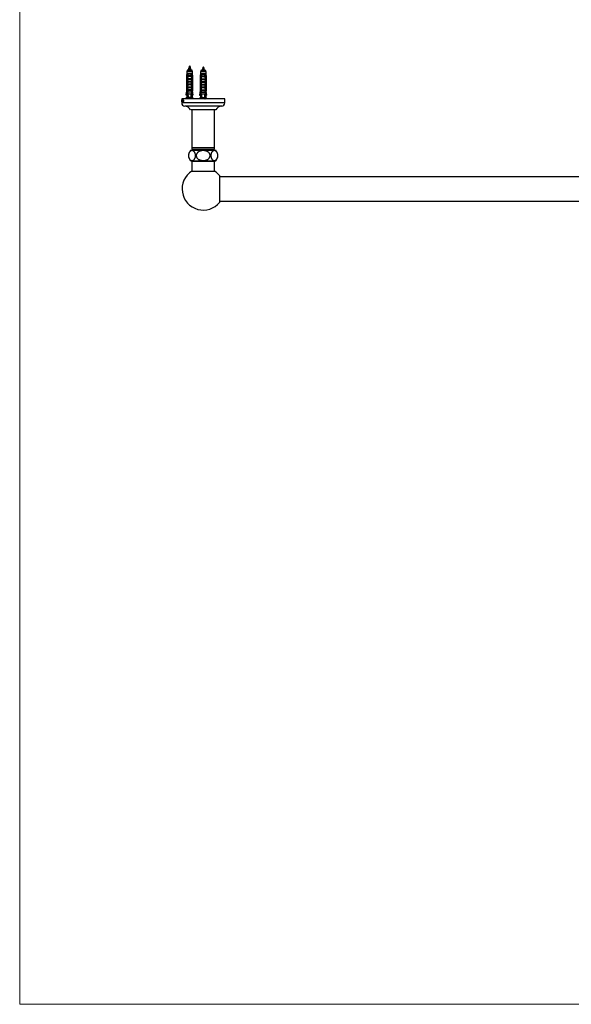
# Model space of a CAD drawing. Units: millimetres. Extents: x 100 to 2079, y 127 to 2870.
# Drawn here: x 100 to 870, y 127 to 1501 of the extents above; entities that cross this region are included whole.
import ezdxf

# ---------------------------------------------------------------- set-up
doc = ezdxf.new("R2010")
doc.units = ezdxf.units.MM
doc.header["$LTSCALE"] = 10

msp = doc.modelspace()

# ---------------------------------------------------------------- linework, layer by layer
at = {"color": 7, "linetype": 'Continuous', "lineweight": 18}
for p, q in [((100, 2870), (100, 127.4)), ((100, 127.4), (2000, 127.4))]:
    msp.add_line(p, q, dxfattribs=at)
at = {"color": 7, "linetype": 'Continuous', "lineweight": 25}
for p, q in [((333.8, 1430.8), (333.3, 1428.8)), ((333.3, 1428.8), (333.3, 1426)), ((341.2, 1428.8), (333.3, 1428.8)), ((340.8, 1430.8), (333.8, 1430.8)), ((337.3, 1436.4), (335.7, 1432.4)), ((335.7, 1432.4), (335.7, 1430.8)), ((338.9, 1432.4), (335.7, 1432.4)), ((338.9, 1432.4), (337.3, 1436.4)), ((338.9, 1430.8), (338.9, 1432.4)), ((338.9, 1430.8), (338.9, 1432.4)), ((341.2, 1428.8), (340.8, 1430.8)), ((341.2, 1428.8), (340.8, 1430.8)), ((340.8, 1430.8), (340.8, 1430.8)), ((341.2, 1426), (341.2, 1428.8)), ((341.2, 1426), (341.2, 1428.8)), ((341.2, 1428.8), (341.2, 1428.8)), ((352.8, 1430.4), (352.3, 1428.4)), ((359.8, 1430.4), (352.8, 1430.4)), ((356.3, 1435), (354.7, 1431)), ((354.7, 1431), (354.7, 1430.4)), ((357.9, 1431), (354.7, 1431)), ((357.9, 1431), (356.3, 1435)), ((357.9, 1430.4), (357.9, 1431)), ((357.9, 1430.4), (357.9, 1431)), ((360.2, 1428.4), (359.8, 1430.4)), ((360.2, 1428.4), (359.8, 1430.4)), ((359.8, 1430.4), (359.8, 1430.4)), ((333.3, 1426), (333, 1423.5)), ((333, 1423.5), (333, 1401.6)), ((333.4, 1423.5), (333, 1423.5)), ((333.7, 1426), (333.3, 1426)), ((333.4, 1423.5), (333.4, 1401.6)), ((334.3, 1426), (333.7, 1426)), ((334.2, 1423.5), (333.9, 1423.5)), ((333.9, 1399.9), (333.9, 1423.5)), ((334.2, 1423.5), (334.2, 1398.4)), ((334.2, 1423.5), (334.5, 1423.5)), ((334.5, 1426), (334.3, 1426)), ((334.3, 1423.5), (334.5, 1426)), ((334.4, 1423.1), (334.5, 1423.5)), ((334.4, 1422.1), (334.4, 1423.1)), ((334.4, 1422.1), (340.2, 1422.1)), ((334.4, 1419.1), (340.2, 1419.1)), ((334.4, 1418.3), (334.4, 1419.1)), ((334.4, 1418.3), (340.2, 1418.3)), ((334.4, 1415.3), (340.2, 1415.3)), ((334.4, 1414.4), (334.4, 1415.3)), ((340.1, 1426), (334.5, 1426)), ((334.5, 1423), (340, 1423)), ((339.4, 1425), (335.1, 1425)), ((339.2, 1421.7), (335.3, 1421.7)), ((339.2, 1417.8), (335.3, 1417.8)), ((340, 1423.5), (340.2, 1423.1)), ((340, 1423.5), (340.4, 1423.5)), ((340.2, 1426), (340.1, 1426)), ((340.3, 1423.5), (340.1, 1426)), ((340.8, 1426), (340.2, 1426)), ((340.2, 1423.1), (340.2, 1422.1)), ((340.2, 1419.1), (340.2, 1418.3)), ((340.2, 1415.3), (340.2, 1414.4)), ((340.4, 1423.5), (340.4, 1398.4)), ((340.6, 1423.5), (340.4, 1423.5)), ((340.6, 1399.9), (340.6, 1423.5)), ((341.2, 1426), (340.8, 1426)), ((341.5, 1423.5), (341.2, 1426)), ((341.5, 1423.5), (341.2, 1426)), ((341.2, 1426), (341.2, 1426)), ((341.5, 1423.5), (341.2, 1423.5)), ((341.2, 1423.5), (341.2, 1401.6)), ((341.5, 1401.6), (341.5, 1423.5)), ((341.5, 1401.6), (341.5, 1423.5)), ((341.5, 1423.5), (341.5, 1423.5)), ((352.3, 1425.6), (352, 1423.1)), ((352, 1423.1), (352, 1401.2)), ((352.4, 1423.1), (352, 1423.1)), ((352.3, 1428.4), (352.3, 1425.6)), ((360.2, 1428.4), (352.3, 1428.4)), ((352.7, 1425.6), (352.3, 1425.6)), ((352.4, 1423.1), (352.4, 1401.2)), ((353.3, 1425.6), (352.7, 1425.6)), ((353.2, 1423.1), (352.9, 1423.1)), ((352.9, 1399.5), (352.9, 1423.1)), ((353.2, 1423.1), (353.2, 1398)), ((353.2, 1423.1), (353.5, 1423.1)), ((353.5, 1425.6), (353.3, 1425.6)), ((353.3, 1423.1), (353.5, 1425.6)), ((353.4, 1422.7), (353.5, 1423.1)), ((353.4, 1421.7), (353.4, 1422.7)), ((353.4, 1421.7), (359.2, 1421.7)), ((353.4, 1418.7), (359.2, 1418.7)), ((353.4, 1417.9), (353.4, 1418.7)), ((353.4, 1417.9), (359.2, 1417.9)), ((353.4, 1414.9), (359.2, 1414.9)), ((353.4, 1414), (353.4, 1414.9)), ((359.1, 1425.6), (353.5, 1425.6)), ((353.5, 1422.6), (359, 1422.6)), ((358.4, 1424.6), (354.1, 1424.6)), ((358.2, 1421.3), (354.3, 1421.3)), ((358.2, 1417.4), (354.3, 1417.4)), ((359, 1423.1), (359.2, 1422.7)), ((359, 1423.1), (359.4, 1423.1)), ((359.2, 1425.6), (359.1, 1425.6)), ((359.3, 1423.1), (359.1, 1425.6)), ((359.8, 1425.6), (359.2, 1425.6)), ((359.2, 1422.7), (359.2, 1421.7)), ((359.2, 1418.7), (359.2, 1417.9)), ((359.2, 1414.9), (359.2, 1414)), ((359.4, 1423.1), (359.4, 1398)), ((359.6, 1423.1), (359.4, 1423.1)), ((359.6, 1399.5), (359.6, 1423.1)), ((360.2, 1425.6), (359.8, 1425.6)), ((360.2, 1425.6), (360.2, 1428.4)), ((360.2, 1425.6), (360.2, 1428.4)), ((360.2, 1428.4), (360.2, 1428.4)), ((360.5, 1423.1), (360.2, 1425.6)), ((360.5, 1423.1), (360.2, 1425.6)), ((360.2, 1425.6), (360.2, 1425.6)), ((360.2, 1423.1), (360.2, 1401.2)), ((360.5, 1423.1), (360.2, 1423.1)), ((360.5, 1401.2), (360.5, 1423.1)), ((360.5, 1401.2), (360.5, 1423.1)), ((360.5, 1423.1), (360.5, 1423.1)), ((333, 1401.6), (332.2, 1396.3)), ((333, 1401.6), (333.4, 1401.6)), ((334.4, 1414.4), (340.2, 1414.4)), ((334.4, 1411.4), (340.2, 1411.4)), ((334.4, 1410.6), (334.4, 1411.4)), ((334.4, 1410.6), (340.2, 1410.6)), ((334.4, 1407.6), (340.2, 1407.6)), ((334.4, 1406.7), (334.4, 1407.6)), ((334.4, 1406.7), (340.2, 1406.7)), ((334.4, 1403.7), (340.2, 1403.7)), ((334.4, 1402.9), (334.4, 1403.7)), ((334.4, 1402.9), (340.2, 1402.9)), ((339.2, 1414), (335.3, 1414)), ((339.2, 1410.1), (335.3, 1410.1)), ((339.2, 1406.3), (335.3, 1406.3)), ((339.2, 1402.4), (335.3, 1402.4)), ((340.2, 1411.4), (340.2, 1410.6)), ((340.2, 1407.6), (340.2, 1406.7)), ((340.2, 1403.7), (340.2, 1402.9)), ((341.2, 1401.6), (341.5, 1401.6)), ((342.4, 1396.3), (341.5, 1401.6)), ((342.4, 1396.3), (341.5, 1401.6)), ((341.5, 1401.6), (341.5, 1401.6)), ((352, 1401.2), (351.2, 1395.9)), ((352, 1401.2), (352.4, 1401.2)), ((353.4, 1414), (359.2, 1414)), ((353.4, 1411), (359.2, 1411)), ((353.4, 1410.2), (353.4, 1411)), ((353.4, 1410.2), (359.2, 1410.2)), ((353.4, 1407.2), (359.2, 1407.2)), ((353.4, 1406.3), (353.4, 1407.2)), ((353.4, 1406.3), (359.2, 1406.3)), ((353.4, 1403.3), (359.2, 1403.3)), ((353.4, 1402.5), (353.4, 1403.3)), ((353.4, 1402.5), (359.2, 1402.5)), ((358.2, 1413.6), (354.3, 1413.6)), ((358.2, 1409.7), (354.3, 1409.7)), ((358.2, 1405.9), (354.3, 1405.9)), ((358.2, 1402), (354.3, 1402)), ((359.2, 1411), (359.2, 1410.2)), ((359.2, 1407.2), (359.2, 1406.3)), ((359.2, 1403.3), (359.2, 1402.5)), ((360.2, 1401.2), (360.5, 1401.2)), ((361.4, 1395.9), (360.5, 1401.2)), ((361.4, 1395.9), (360.5, 1401.2)), ((360.5, 1401.2), (360.5, 1401.2)), ((326.3, 1390.9), (326.3, 1387.5)), ((386.3, 1390.9), (326.3, 1390.9)), ((326.3, 1389.4), (326.3, 1389.4)), ((326.3, 1389.4), (326.3, 1389.3)), ((326.3, 1389.4), (326.3, 1389.3)), ((326.3, 1387), (326.4, 1389.4)), ((326.3, 1389.3), (326.3, 1389.3)), ((326.4, 1389), (326.3, 1387.6)), ((326.3, 1388.8), (326.3, 1386.8)), ((326.3, 1386.9), (326.3, 1388.7)), ((326.3, 1387.6), (326.4, 1387.6)), ((326.4, 1389.4), (326.5, 1387)), ((326.4, 1389.4), (326.4, 1389.4)), ((326.4, 1387.6), (326.4, 1389)), ((326.4, 1389), (326.4, 1389)), ((326.4, 1387.6), (326.5, 1387.6)), ((326.5, 1389.4), (327, 1389.4)), ((326.5, 1389.4), (326.5, 1388.6)), ((326.6, 1388.6), (326.5, 1388.6)), ((326.7, 1389.2), (326.7, 1389.2)), ((326.7, 1389.2), (326.7, 1387)), ((326.7, 1389.2), (326.8, 1389.2)), ((326.8, 1389.2), (326.8, 1387)), ((326.8, 1389.2), (326.8, 1389.2)), ((326.8, 1389.2), (327, 1389.2)), ((327, 1388.6), (326.9, 1388.6)), ((327, 1389.4), (327, 1388.6)), ((327.1, 1387.9), (327.2, 1387.9)), ((327.4, 1389.2), (327.6, 1389.2)), ((327.6, 1389.3), (327.6, 1388.7)), ((327.6, 1388.7), (327.6, 1388.7)), ((327.8, 1389.4), (328.1, 1389.4)), ((327.8, 1389.4), (327.8, 1389.3)), ((327.8, 1389.3), (328.1, 1389.3)), ((327.9, 1388.8), (327.9, 1387)), ((328, 1388.8), (328, 1388.1)), ((328, 1388.1), (328.5, 1388.1)), ((328, 1387.9), (328, 1387)), ((328.5, 1387.9), (328, 1387.9)), ((328.1, 1389.4), (328.1, 1389.3)), ((328.4, 1389.4), (328.8, 1389.4)), ((328.4, 1389.4), (328.4, 1389.3)), ((328.4, 1389.3), (328.8, 1389.3)), ((328.4, 1388.1), (328.4, 1387.9)), ((328.5, 1388.8), (328.5, 1388.1)), ((328.5, 1388.1), (328.7, 1388.1)), ((328.5, 1387.9), (328.5, 1387)), ((328.5, 1387.9), (328.7, 1387.9)), ((328.7, 1388.8), (328.7, 1387)), ((328.8, 1389.4), (328.8, 1389.3)), ((333.3, 1392.4), (332, 1391.4)), ((342.5, 1391.4), (332, 1391.4)), ((332.2, 1396.3), (332.5, 1396.3)), ((334.1, 1396.3), (332.5, 1396.3)), ((333.3, 1395.4), (333.3, 1392.4)), ((333.3, 1395.4), (334, 1395.4)), ((333.9, 1392.4), (333.3, 1392.4)), ((334.2, 1399.9), (333.9, 1399.9)), ((334.2, 1398.4), (333.9, 1391.7)), ((334, 1395.4), (334, 1395.4)), ((334.6, 1398.4), (334.2, 1398.4)), ((340.2, 1399.9), (334.4, 1399.9)), ((334.6, 1398.4), (334.9, 1397.4)), ((339.6, 1397.4), (334.9, 1397.4)), ((339.3, 1392.4), (335.2, 1392.4)), ((335.7, 1391), (335.7, 1390.9)), ((338.9, 1390.9), (338.9, 1391.4)), ((338.9, 1390.9), (338.9, 1391.4)), ((339.6, 1397.4), (339.9, 1398.4)), ((340.4, 1398.4), (339.9, 1398.4)), ((340.6, 1399.9), (340.4, 1399.9)), ((340.4, 1398.4), (340.7, 1391.7)), ((340.5, 1396.3), (340.5, 1395.4)), ((340.5, 1396.3), (342.1, 1396.3)), ((340.5, 1395.4), (340.5, 1395.4)), ((341.2, 1395.4), (340.5, 1395.4)), ((341.2, 1392.4), (340.6, 1392.4)), ((341.2, 1392.4), (341.2, 1395.4)), ((341.2, 1392.4), (341.2, 1395.4)), ((341.2, 1395.4), (341.2, 1395.4)), ((342.5, 1391.4), (341.2, 1392.4)), ((342.5, 1391.4), (341.2, 1392.4)), ((341.2, 1392.4), (341.2, 1392.4)), ((342.4, 1396.3), (342.1, 1396.3)), ((342.4, 1396.3), (342.4, 1396.3)), ((342.5, 1391.4), (342.5, 1391.4)), ((352.3, 1392), (351, 1391)), ((361.5, 1391), (351, 1391)), ((351.2, 1395.9), (351.5, 1395.9)), ((353.1, 1395.9), (351.5, 1395.9)), ((352.3, 1395), (352.3, 1392)), ((352.3, 1395), (353, 1395)), ((352.9, 1392), (352.3, 1392)), ((353.2, 1399.5), (352.9, 1399.5)), ((353.2, 1398), (352.9, 1391.3)), ((353, 1395), (353, 1395)), ((353.6, 1398), (353.2, 1398)), ((359.2, 1399.5), (353.4, 1399.5)), ((353.6, 1398), (353.9, 1397)), ((358.6, 1397), (353.9, 1397)), ((358.3, 1392), (354.2, 1392)), ((354.7, 1391), (354.7, 1390.9)), ((358.6, 1397), (358.9, 1398)), ((359.4, 1398), (358.9, 1398)), ((359.6, 1399.5), (359.4, 1399.5)), ((359.4, 1398), (359.7, 1391.3)), ((359.5, 1395.9), (359.5, 1395)), ((359.5, 1395.9), (361.1, 1395.9)), ((359.5, 1395), (359.5, 1395)), ((360.2, 1395), (359.5, 1395)), ((360.2, 1392), (359.6, 1392)), ((360.2, 1392), (360.2, 1395)), ((360.2, 1392), (360.2, 1395)), ((360.2, 1395), (360.2, 1395)), ((361.5, 1391), (360.2, 1392)), ((361.5, 1391), (360.2, 1392)), ((360.2, 1392), (360.2, 1392)), ((361.4, 1395.9), (361.1, 1395.9)), ((361.4, 1395.9), (361.4, 1395.9)), ((361.5, 1391), (361.5, 1391)), ((386.3, 1384.9), (386.3, 1390.9)), ((386.3, 1384.9), (386.3, 1390.9)), ((386.3, 1390.9), (386.3, 1390.9)), ((326.3, 1387.4), (326.3, 1387.2)), ((326.4, 1387.4), (326.3, 1387.4)), ((326.3, 1386.8), (326.3, 1384.9)), ((326.3, 1386.5), (326.3, 1386.4)), ((326.3, 1386.5), (326.3, 1386.4)), ((326.3, 1386.5), (326.3, 1386.5)), ((326.3, 1386.4), (326.3, 1386.4)), ((326.4, 1387.1), (326.4, 1387.4)), ((326.4, 1387.4), (326.5, 1387.4)), ((326.4, 1387.1), (326.5, 1387.1)), ((326.4, 1386.8), (326.5, 1386.8)), ((326.4, 1386.5), (326.4, 1386.4)), ((326.4, 1386.5), (326.5, 1386.5)), ((326.5, 1386.4), (326.4, 1386.4)), ((326.5, 1386.5), (326.5, 1386.4)), ((326.6, 1386.5), (326.6, 1386.4)), ((326.6, 1386.5), (326.8, 1386.5)), ((326.8, 1386.4), (326.6, 1386.4)), ((326.8, 1386.5), (326.8, 1386.4)), ((327.4, 1386.6), (327.6, 1386.6)), ((327.6, 1387.1), (327.6, 1386.5)), ((327.6, 1387.1), (327.6, 1387.1)), ((327.8, 1386.5), (327.8, 1386.4)), ((327.8, 1386.5), (328.1, 1386.5)), ((328.1, 1386.4), (327.8, 1386.4)), ((328.1, 1386.5), (328.1, 1386.4)), ((328.4, 1386.5), (328.4, 1386.4)), ((328.4, 1386.5), (328.8, 1386.5)), ((328.8, 1386.4), (328.4, 1386.4)), ((328.8, 1386.5), (328.8, 1386.4)), ((373.8, 1375.4), (338.8, 1375.4)), ((340.3, 1375.4), (340.3, 1322.9)), ((372.3, 1322.9), (372.3, 1375.4)), ((372.3, 1322.9), (372.3, 1375.4)), ((373.8, 1375.4), (373.8, 1375.4)), ((338.8, 1319), (373.8, 1319)), ((340.3, 1322.9), (340.3, 1320.4)), ((340.3, 1322.9), (372.3, 1322.9)), ((340.3, 1320.4), (372.3, 1320.4)), ((341.3, 1320.4), (341.3, 1319)), ((371.3, 1319), (371.3, 1320.4)), ((371.3, 1319), (371.3, 1320.4)), ((372.3, 1320.4), (372.3, 1322.9)), ((372.3, 1320.4), (372.3, 1322.9)), ((372.3, 1322.9), (372.3, 1322.9)), ((372.3, 1320.4), (372.3, 1320.4)), ((338.8, 1304), (373.8, 1304)), ((340.4, 1303.5), (340.4, 1289.9)), ((340.4, 1303.5), (372.2, 1303.5)), ((343.1, 1304), (343.1, 1303.5)), ((369.5, 1303.5), (369.5, 1304)), ((372.2, 1289.9), (372.2, 1303.5)), ((340.4, 1289.9), (372.2, 1289.9)), ((379.3, 1246.6), (379.3, 1283.5)), ((1133.3, 1282), (379.3, 1282)), ((379.3, 1248), (1133.3, 1248))]:
    msp.add_line(p, q, dxfattribs=at)
at = {"color": 8, "linetype": 'Continuous', "lineweight": 25}
for p, q in [((327.9, 1388.8), (328, 1388.8)), ((328.5, 1388.8), (328.7, 1388.8)), ((326.3, 1387), (326.3, 1387)), ((386.3, 1384.9), (326.3, 1384.9)), ((326.7, 1387), (326.8, 1387)), ((327.9, 1387), (328, 1387)), ((328.5, 1387), (328.7, 1387)), ((382.1, 1380.4), (330.5, 1380.4)), ((382.1, 1380.4), (382.1, 1380.4)), ((386.3, 1384.9), (386.3, 1384.9))]:
    msp.add_line(p, q, dxfattribs=at)
at = {"color": 7, "linetype": 'Continuous', "lineweight": 25}
for centre, radius, start, end in [((330.8, 1384.9), 4.5, 180, 266.3182), ((329.8, 1369.9), 10.5, 31.39, 86.3182), ((382.7, 1369.9), 10.5, 93.6818, 148.61), ((381.8, 1384.9), 4.5, 273.6818, 0), ((346.8, 1311.5), 11, 137.0141, 222.9859), ((365.7, 1311.5), 11, 317.0141, 42.9859), ((356.3, 1265), 29.5, 122.6144, 321.2295), ((356.3, 1265), 29.5, 38.7705, 57.3856)]:
    msp.add_arc(centre, radius, start, end, dxfattribs=at)
for centre, start_param, end_param in [((337.3, 1466.8), 2.494951, 2.597491), ((337.3, 1466.8), 3.685695, 3.788234), ((356.3, 1466.4), 2.494951, 2.597491), ((356.3, 1466.4), 3.685695, 3.788234)]:
    msp.add_ellipse(centre, major_axis=(0, 87), ratio=0.04541, start_param=start_param, end_param=end_param, dxfattribs=at)
for points, knots in [([(338.9, 1432.4), (338.3, 1435.1), (337.8, 1437.7), (337.3, 1436.4), (337.3, 1436.4)], [0, 0, 0, 0, 0.999938, 1, 1, 1, 1]), ([(357.9, 1431), (357.3, 1433.7), (356.8, 1436.3), (356.3, 1435), (356.3, 1435)], [0, 0, 0, 0, 0.999938, 1, 1, 1, 1]), ([(333.7, 1426), (333.7, 1425.9), (333.6, 1425), (333.5, 1424.2), (333.4, 1423.5)], [0, 0, 0, 0, 0.139372, 1, 1, 1, 1]), ([(333.9, 1423.5), (334, 1424.2), (334.1, 1425.1), (334.3, 1425.9), (334.3, 1426)], [0, 0, 0, 0, 0.866796, 1, 1, 1, 1]), ([(334.5, 1423), (334.5, 1423), (334.5, 1423), (334.4, 1423.1), (334.4, 1423.1), (334.4, 1423.1)], [0, 0, 0, 0, 0.3457077, 0.690941, 1, 1, 1, 1]), ([(334.4, 1419.1), (334.5, 1419.6), (334.8, 1420.4), (335.2, 1421.2), (335.3, 1421.7)], [0, 0, 0, 0, 0.499644, 1, 1, 1, 1]), ([(334.4, 1415.3), (334.5, 1415.7), (334.8, 1416.6), (335.2, 1417.4), (335.3, 1417.8)], [0, 0, 0, 0, 0.499644, 1, 1, 1, 1]), ([(334.5, 1426), (334.5, 1425.9), (334.7, 1425.8), (334.9, 1425.4), (335, 1425.2), (335.1, 1425), (335.1, 1425)], [0, 0, 0, 0, 0.251338, 0.511251, 0.994196, 1, 1, 1, 1]), ([(335.1, 1425), (335, 1424.6), (334.8, 1424), (334.6, 1423.3), (334.5, 1423.1), (334.5, 1423)], [0, 0, 0, 0, 0.67651, 0.894931, 1, 1, 1, 1]), ([(335.3, 1421.7), (335.3, 1421.7), (335.4, 1421.7), (335.3, 1421.8), (335.3, 1421.9), (335.2, 1422), (335, 1422.1), (334.8, 1422.1), (334.7, 1422.1)], [0, 0, 0, 0, 0.083, 0.166289, 0.260827, 0.404944, 0.654446, 1, 1, 1, 1]), ([(335.3, 1417.8), (335.3, 1417.8), (335.4, 1417.9), (335.3, 1418), (335.3, 1418.1), (335.2, 1418.2), (335, 1418.3), (334.8, 1418.3), (334.7, 1418.3)], [0, 0, 0, 0, 0.083, 0.166289, 0.260827, 0.404944, 0.654446, 1, 1, 1, 1]), ([(339.9, 1422.1), (339.8, 1422.1), (339.6, 1422.1), (339.4, 1422), (339.3, 1421.9), (339.2, 1421.8), (339.2, 1421.8), (339.2, 1421.7), (339.2, 1421.7), (339.2, 1421.7)], [0, 0, 0, 0, 0.357603, 0.578658, 0.717295, 0.814557, 0.892956, 0.97153, 1, 1, 1, 1]), ([(339.2, 1421.7), (339.3, 1421.4), (339.7, 1420.6), (340, 1419.7), (340.2, 1419.1)], [0, 0, 0, 0, 0.323442, 1, 1, 1, 1]), ([(339.9, 1418.3), (339.8, 1418.3), (339.6, 1418.3), (339.4, 1418.2), (339.3, 1418.1), (339.2, 1418), (339.2, 1417.9), (339.2, 1417.8), (339.2, 1417.8), (339.2, 1417.8)], [0, 0, 0, 0, 0.357603, 0.578658, 0.717295, 0.814557, 0.892956, 0.97153, 1, 1, 1, 1]), ([(339.2, 1417.8), (339.3, 1417.5), (339.7, 1416.7), (340, 1415.9), (340.2, 1415.3)], [0, 0, 0, 0, 0.323442, 1, 1, 1, 1]), ([(340.1, 1426), (340, 1425.9), (339.9, 1425.8), (339.7, 1425.5), (339.5, 1425.2), (339.4, 1425), (339.4, 1425)], [0, 0, 0, 0, 0.227495, 0.461477, 0.994195, 1, 1, 1, 1]), ([(340, 1423), (340, 1423.1), (339.9, 1423.3), (339.7, 1424), (339.5, 1424.6), (339.4, 1425)], [0, 0, 0, 0, 0.105069, 0.32349, 1, 1, 1, 1]), ([(340.2, 1423.1), (340.2, 1423.1), (340.1, 1423), (340.1, 1423), (340, 1423), (340, 1423)], [0, 0, 0, 0, 0.360441, 0.724545, 1, 1, 1, 1]), ([(340.6, 1423.5), (340.5, 1424.2), (340.4, 1425.1), (340.3, 1425.9), (340.2, 1426)], [0, 0, 0, 0, 0.866796, 1, 1, 1, 1]), ([(340.8, 1426), (340.8, 1425.9), (341, 1425), (341.1, 1424.2), (341.2, 1423.5)], [0, 0, 0, 0, 0.139372, 1, 1, 1, 1]), ([(352.7, 1425.6), (352.7, 1425.5), (352.6, 1424.6), (352.5, 1423.8), (352.4, 1423.1)], [0, 0, 0, 0, 0.139372, 1, 1, 1, 1]), ([(352.9, 1423.1), (353, 1423.8), (353.1, 1424.7), (353.3, 1425.5), (353.3, 1425.6)], [0, 0, 0, 0, 0.866796, 1, 1, 1, 1]), ([(353.5, 1422.6), (353.5, 1422.6), (353.5, 1422.6), (353.4, 1422.7), (353.4, 1422.7), (353.4, 1422.7)], [0, 0, 0, 0, 0.3457077, 0.690941, 1, 1, 1, 1]), ([(353.4, 1418.7), (353.5, 1419.2), (353.8, 1420), (354.2, 1420.8), (354.3, 1421.3)], [0, 0, 0, 0, 0.499644, 1, 1, 1, 1]), ([(353.4, 1414.9), (353.5, 1415.3), (353.8, 1416.2), (354.2, 1417), (354.3, 1417.4)], [0, 0, 0, 0, 0.499644, 1, 1, 1, 1]), ([(353.5, 1425.6), (353.5, 1425.5), (353.7, 1425.4), (353.9, 1425), (354, 1424.8), (354.1, 1424.6), (354.1, 1424.6)], [0, 0, 0, 0, 0.251338, 0.511251, 0.994196, 1, 1, 1, 1]), ([(354.1, 1424.6), (354, 1424.2), (353.8, 1423.6), (353.6, 1422.9), (353.5, 1422.7), (353.5, 1422.6)], [0, 0, 0, 0, 0.67651, 0.894931, 1, 1, 1, 1]), ([(354.3, 1421.3), (354.3, 1421.3), (354.4, 1421.3), (354.3, 1421.4), (354.3, 1421.5), (354.2, 1421.6), (354, 1421.7), (353.8, 1421.7), (353.7, 1421.7)], [0, 0, 0, 0, 0.083, 0.166289, 0.260827, 0.404944, 0.654446, 1, 1, 1, 1]), ([(354.3, 1417.4), (354.3, 1417.4), (354.4, 1417.5), (354.3, 1417.6), (354.3, 1417.7), (354.2, 1417.8), (354, 1417.9), (353.8, 1417.9), (353.7, 1417.9)], [0, 0, 0, 0, 0.083, 0.166289, 0.260827, 0.404944, 0.654446, 1, 1, 1, 1]), ([(358.9, 1421.7), (358.8, 1421.7), (358.6, 1421.7), (358.4, 1421.6), (358.3, 1421.5), (358.2, 1421.4), (358.2, 1421.4), (358.2, 1421.3), (358.2, 1421.3), (358.2, 1421.3)], [0, 0, 0, 0, 0.357603, 0.578658, 0.717295, 0.814557, 0.892956, 0.97153, 1, 1, 1, 1]), ([(358.2, 1421.3), (358.3, 1421), (358.7, 1420.2), (359, 1419.3), (359.2, 1418.7)], [0, 0, 0, 0, 0.323442, 1, 1, 1, 1]), ([(358.9, 1417.9), (358.8, 1417.9), (358.6, 1417.9), (358.4, 1417.8), (358.3, 1417.7), (358.2, 1417.6), (358.2, 1417.5), (358.2, 1417.4), (358.2, 1417.4), (358.2, 1417.4)], [0, 0, 0, 0, 0.357603, 0.578658, 0.717295, 0.814557, 0.892956, 0.97153, 1, 1, 1, 1]), ([(358.2, 1417.4), (358.3, 1417.1), (358.7, 1416.3), (359, 1415.5), (359.2, 1414.9)], [0, 0, 0, 0, 0.323442, 1, 1, 1, 1]), ([(359.1, 1425.6), (359, 1425.5), (358.9, 1425.4), (358.7, 1425.1), (358.5, 1424.8), (358.4, 1424.6), (358.4, 1424.6)], [0, 0, 0, 0, 0.227495, 0.461477, 0.994195, 1, 1, 1, 1]), ([(359, 1422.6), (359, 1422.7), (358.9, 1422.9), (358.7, 1423.6), (358.5, 1424.2), (358.4, 1424.6)], [0, 0, 0, 0, 0.105069, 0.32349, 1, 1, 1, 1]), ([(359.2, 1422.7), (359.2, 1422.7), (359.1, 1422.6), (359.1, 1422.6), (359, 1422.6), (359, 1422.6)], [0, 0, 0, 0, 0.360441, 0.724545, 1, 1, 1, 1]), ([(359.6, 1423.1), (359.5, 1423.8), (359.4, 1424.7), (359.3, 1425.5), (359.2, 1425.6)], [0, 0, 0, 0, 0.866796, 1, 1, 1, 1]), ([(359.8, 1425.6), (359.8, 1425.5), (360, 1424.6), (360.1, 1423.8), (360.2, 1423.1)], [0, 0, 0, 0, 0.139372, 1, 1, 1, 1]), ([(332.5, 1396.3), (332.7, 1397.8), (333, 1399.6), (333.3, 1401.4), (333.4, 1401.6)], [0, 0, 0, 0, 0.862995, 1, 1, 1, 1]), ([(334.4, 1411.4), (334.5, 1411.9), (334.8, 1412.7), (335.2, 1413.5), (335.3, 1414)], [0, 0, 0, 0, 0.499644, 1, 1, 1, 1]), ([(334.4, 1407.6), (334.5, 1408), (334.8, 1408.9), (335.2, 1409.7), (335.3, 1410.1)], [0, 0, 0, 0, 0.499644, 1, 1, 1, 1]), ([(334.4, 1403.7), (334.5, 1404.2), (334.8, 1405), (335.2, 1405.8), (335.3, 1406.3)], [0, 0, 0, 0, 0.499644, 1, 1, 1, 1]), ([(334.4, 1399.9), (334.5, 1400.3), (334.8, 1401.2), (335.2, 1402), (335.3, 1402.4)], [0, 0, 0, 0, 0.499644, 1, 1, 1, 1]), ([(335.3, 1414), (335.3, 1414), (335.4, 1414), (335.3, 1414.1), (335.3, 1414.2), (335.2, 1414.3), (335, 1414.4), (334.8, 1414.4), (334.7, 1414.4)], [0, 0, 0, 0, 0.083, 0.166289, 0.260827, 0.404944, 0.654446, 1, 1, 1, 1]), ([(335.3, 1410.1), (335.3, 1410.1), (335.4, 1410.2), (335.3, 1410.3), (335.3, 1410.4), (335.2, 1410.5), (335, 1410.6), (334.8, 1410.6), (334.7, 1410.6)], [0, 0, 0, 0, 0.083, 0.166289, 0.260827, 0.404944, 0.654446, 1, 1, 1, 1]), ([(335.3, 1406.3), (335.3, 1406.3), (335.4, 1406.3), (335.3, 1406.4), (335.3, 1406.5), (335.2, 1406.6), (335, 1406.7), (334.8, 1406.7), (334.7, 1406.7)], [0, 0, 0, 0, 0.083, 0.166289, 0.260827, 0.404944, 0.654446, 1, 1, 1, 1]), ([(335.3, 1402.4), (335.3, 1402.4), (335.4, 1402.5), (335.3, 1402.6), (335.3, 1402.7), (335.2, 1402.8), (335, 1402.9), (334.8, 1402.9), (334.7, 1402.9)], [0, 0, 0, 0, 0.083, 0.166289, 0.260827, 0.404944, 0.654446, 1, 1, 1, 1]), ([(339.9, 1414.4), (339.8, 1414.4), (339.6, 1414.4), (339.4, 1414.3), (339.3, 1414.2), (339.2, 1414.1), (339.2, 1414.1), (339.2, 1414), (339.2, 1414), (339.2, 1414)], [0, 0, 0, 0, 0.3576031, 0.5786582, 0.7172951, 0.8145573, 0.8929556, 0.9715302, 1, 1, 1, 1]), ([(339.2, 1414), (339.3, 1413.7), (339.7, 1412.9), (340, 1412), (340.2, 1411.4)], [0, 0, 0, 0, 0.323442, 1, 1, 1, 1]), ([(339.9, 1410.6), (339.8, 1410.6), (339.6, 1410.6), (339.4, 1410.5), (339.3, 1410.4), (339.2, 1410.3), (339.2, 1410.2), (339.2, 1410.1), (339.2, 1410.1), (339.2, 1410.1)], [0, 0, 0, 0, 0.3576031, 0.5786582, 0.7172951, 0.8145573, 0.8929556, 0.9715302, 1, 1, 1, 1]), ([(339.2, 1410.1), (339.3, 1409.8), (339.7, 1409), (340, 1408.2), (340.2, 1407.6)], [0, 0, 0, 0, 0.323442, 1, 1, 1, 1]), ([(339.9, 1406.7), (339.8, 1406.7), (339.6, 1406.7), (339.4, 1406.6), (339.3, 1406.5), (339.2, 1406.4), (339.2, 1406.4), (339.2, 1406.3), (339.2, 1406.3), (339.2, 1406.3)], [0, 0, 0, 0, 0.357603, 0.578658, 0.717295, 0.814557, 0.892956, 0.97153, 1, 1, 1, 1]), ([(339.2, 1406.3), (339.3, 1406), (339.7, 1405.2), (340, 1404.3), (340.2, 1403.7)], [0, 0, 0, 0, 0.323442, 1, 1, 1, 1]), ([(339.9, 1402.9), (339.8, 1402.9), (339.6, 1402.9), (339.4, 1402.8), (339.3, 1402.7), (339.2, 1402.6), (339.2, 1402.5), (339.2, 1402.4), (339.2, 1402.4), (339.2, 1402.4)], [0, 0, 0, 0, 0.357603, 0.578658, 0.717295, 0.814557, 0.892956, 0.97153, 1, 1, 1, 1]), ([(339.2, 1402.4), (339.3, 1402.1), (339.7, 1401.3), (340, 1400.5), (340.2, 1399.9)], [0, 0, 0, 0, 0.323442, 1, 1, 1, 1]), ([(342.1, 1396.3), (341.8, 1397.8), (341.5, 1399.6), (341.2, 1401.4), (341.2, 1401.6)], [0, 0, 0, 0, 0.862995, 1, 1, 1, 1]), ([(351.5, 1395.9), (351.7, 1397.4), (352, 1399.2), (352.3, 1401), (352.4, 1401.2)], [0, 0, 0, 0, 0.862995, 1, 1, 1, 1]), ([(353.4, 1411), (353.5, 1411.5), (353.8, 1412.3), (354.2, 1413.1), (354.3, 1413.6)], [0, 0, 0, 0, 0.499644, 1, 1, 1, 1]), ([(353.4, 1407.2), (353.5, 1407.6), (353.8, 1408.5), (354.2, 1409.3), (354.3, 1409.7)], [0, 0, 0, 0, 0.499644, 1, 1, 1, 1]), ([(353.4, 1403.3), (353.5, 1403.8), (353.8, 1404.6), (354.2, 1405.4), (354.3, 1405.9)], [0, 0, 0, 0, 0.499644, 1, 1, 1, 1]), ([(353.4, 1399.5), (353.5, 1399.9), (353.8, 1400.8), (354.2, 1401.6), (354.3, 1402)], [0, 0, 0, 0, 0.499644, 1, 1, 1, 1]), ([(354.3, 1413.6), (354.3, 1413.6), (354.4, 1413.6), (354.3, 1413.7), (354.3, 1413.8), (354.2, 1413.9), (354, 1414), (353.8, 1414), (353.7, 1414)], [0, 0, 0, 0, 0.083, 0.166289, 0.260827, 0.404944, 0.654446, 1, 1, 1, 1]), ([(354.3, 1409.7), (354.3, 1409.7), (354.4, 1409.8), (354.3, 1409.9), (354.3, 1410), (354.2, 1410.1), (354, 1410.2), (353.8, 1410.2), (353.7, 1410.2)], [0, 0, 0, 0, 0.083, 0.166289, 0.260827, 0.404944, 0.654446, 1, 1, 1, 1]), ([(354.3, 1405.9), (354.3, 1405.9), (354.4, 1405.9), (354.3, 1406), (354.3, 1406.1), (354.2, 1406.2), (354, 1406.3), (353.8, 1406.3), (353.7, 1406.3)], [0, 0, 0, 0, 0.083, 0.166289, 0.260827, 0.404944, 0.654446, 1, 1, 1, 1]), ([(354.3, 1402), (354.3, 1402), (354.4, 1402.1), (354.3, 1402.2), (354.3, 1402.3), (354.2, 1402.4), (354, 1402.5), (353.8, 1402.5), (353.7, 1402.5)], [0, 0, 0, 0, 0.083, 0.166289, 0.260827, 0.404944, 0.654446, 1, 1, 1, 1]), ([(358.9, 1414), (358.8, 1414), (358.6, 1414), (358.4, 1413.9), (358.3, 1413.8), (358.2, 1413.7), (358.2, 1413.7), (358.2, 1413.6), (358.2, 1413.6), (358.2, 1413.6)], [0, 0, 0, 0, 0.3576031, 0.5786582, 0.7172951, 0.8145573, 0.8929556, 0.9715302, 1, 1, 1, 1]), ([(358.2, 1413.6), (358.3, 1413.3), (358.7, 1412.5), (359, 1411.6), (359.2, 1411)], [0, 0, 0, 0, 0.323442, 1, 1, 1, 1]), ([(358.9, 1410.2), (358.8, 1410.2), (358.6, 1410.2), (358.4, 1410.1), (358.3, 1410), (358.2, 1409.9), (358.2, 1409.8), (358.2, 1409.7), (358.2, 1409.7), (358.2, 1409.7)], [0, 0, 0, 0, 0.3576031, 0.5786582, 0.7172951, 0.8145573, 0.8929556, 0.9715302, 1, 1, 1, 1]), ([(358.2, 1409.7), (358.3, 1409.4), (358.7, 1408.6), (359, 1407.8), (359.2, 1407.2)], [0, 0, 0, 0, 0.323442, 1, 1, 1, 1]), ([(358.9, 1406.3), (358.8, 1406.3), (358.6, 1406.3), (358.4, 1406.2), (358.3, 1406.1), (358.2, 1406), (358.2, 1406), (358.2, 1405.9), (358.2, 1405.9), (358.2, 1405.9)], [0, 0, 0, 0, 0.357603, 0.578658, 0.717295, 0.814557, 0.892956, 0.97153, 1, 1, 1, 1]), ([(358.2, 1405.9), (358.3, 1405.6), (358.7, 1404.8), (359, 1403.9), (359.2, 1403.3)], [0, 0, 0, 0, 0.323442, 1, 1, 1, 1]), ([(358.9, 1402.5), (358.8, 1402.5), (358.6, 1402.5), (358.4, 1402.4), (358.3, 1402.3), (358.2, 1402.2), (358.2, 1402.1), (358.2, 1402), (358.2, 1402), (358.2, 1402)], [0, 0, 0, 0, 0.357603, 0.578658, 0.717295, 0.814557, 0.892956, 0.97153, 1, 1, 1, 1]), ([(358.2, 1402), (358.3, 1401.7), (358.7, 1400.9), (359, 1400.1), (359.2, 1399.5)], [0, 0, 0, 0, 0.323442, 1, 1, 1, 1]), ([(361.1, 1395.9), (360.8, 1397.4), (360.5, 1399.2), (360.2, 1401), (360.2, 1401.2)], [0, 0, 0, 0, 0.862995, 1, 1, 1, 1]), ([(326.3, 1389.3), (326.3, 1389.3), (326.3, 1389.2), (326.3, 1389.2), (326.3, 1389.1), (326.3, 1389.1), (326.3, 1389), (326.3, 1389)], [0, 0, 0, 0, 0.4014589, 0.5462879, 0.6921688, 0.8787652, 1, 1, 1, 1]), ([(326.3, 1389.3), (326.3, 1389.3), (326.3, 1389.2), (326.3, 1389.2), (326.3, 1389.1), (326.3, 1389.1), (326.3, 1389), (326.3, 1389)], [0, 0, 0, 0, 0.4014589, 0.5462879, 0.6921688, 0.8787652, 1, 1, 1, 1]), ([(326.3, 1388.8), (326.3, 1388.8), (326.3, 1389), (326.3, 1389.1), (326.3, 1389.2), (326.3, 1389.3), (326.3, 1389.3), (326.3, 1389.3)], [0, 0, 0, 0, 0.259531, 0.513648, 0.720875, 0.93217, 1, 1, 1, 1]), ([(326.3, 1389), (326.3, 1389), (326.3, 1388.9), (326.3, 1388.8), (326.3, 1388.7), (326.3, 1388.7)], [0, 0, 0, 0, 0.25154, 0.503265, 1, 1, 1, 1]), ([(326.3, 1389), (326.3, 1389), (326.3, 1388.9), (326.3, 1388.8), (326.3, 1388.7), (326.3, 1388.7)], [0, 0, 0, 0, 0.25154, 0.503265, 1, 1, 1, 1]), ([(326.6, 1388.6), (326.6, 1388.7), (326.6, 1388.8), (326.6, 1389), (326.6, 1389.1), (326.6, 1389.2), (326.6, 1389.2), (326.6, 1389.2), (326.7, 1389.2)], [0, 0, 0, 0, 0.25605, 0.51995, 0.649071, 0.759178, 0.894535, 1, 1, 1, 1]), ([(326.8, 1389.2), (326.8, 1389.2), (326.9, 1389.2), (326.9, 1389.1), (326.9, 1389.1), (326.9, 1388.9), (326.9, 1388.7), (326.9, 1388.6)], [0, 0, 0, 0, 0.169455, 0.28488, 0.39945, 0.598905, 1, 1, 1, 1]), ([(327.4, 1389.4), (327.4, 1389.4), (327.3, 1389.4), (327.2, 1389.3), (327.2, 1389.2), (327.1, 1388.8), (327.1, 1388.4), (327.1, 1388), (327.1, 1387.9)], [0, 0, 0, 0, 0.1127642, 0.2250987, 0.3914765, 0.5577505, 0.7762627, 1, 1, 1, 1]), ([(327.1, 1387.9), (327.1, 1387.7), (327.1, 1387.5), (327.1, 1387.1), (327.1, 1386.8), (327.2, 1386.5), (327.3, 1386.4), (327.3, 1386.4), (327.4, 1386.4)], [0, 0, 0, 0, 0.179295, 0.357672, 0.520216, 0.684111, 0.833099, 1, 1, 1, 1]), ([(327.2, 1387.9), (327.2, 1388), (327.2, 1388.2), (327.2, 1388.6), (327.2, 1388.9), (327.3, 1389.1), (327.3, 1389.2), (327.4, 1389.2), (327.4, 1389.2), (327.4, 1389.2)], [0, 0, 0, 0, 0.198621, 0.396518, 0.576281, 0.729453, 0.857003, 0.984106, 1, 1, 1, 1]), ([(327.4, 1386.6), (327.3, 1386.6), (327.3, 1386.6), (327.3, 1386.7), (327.2, 1386.9), (327.2, 1387.2), (327.2, 1387.5), (327.2, 1387.8), (327.2, 1387.9)], [0, 0, 0, 0, 0.129534, 0.24377, 0.357679, 0.55181, 0.775457, 1, 1, 1, 1]), ([(327.6, 1389.3), (327.6, 1389.4), (327.6, 1389.4), (327.5, 1389.4), (327.4, 1389.4), (327.4, 1389.4)], [0, 0, 0, 0, 0.250667, 0.501431, 1, 1, 1, 1]), ([(327.4, 1389.2), (327.4, 1389.2), (327.4, 1389.2), (327.5, 1389.1), (327.5, 1389), (327.5, 1388.8), (327.6, 1388.7), (327.6, 1388.7)], [0, 0, 0, 0, 0.2733213, 0.4571998, 0.6405841, 0.9471193, 1, 1, 1, 1]), ([(327.8, 1389.3), (327.8, 1389.3), (327.8, 1389.2), (327.9, 1389.2), (327.9, 1389.1), (327.9, 1388.9), (327.9, 1388.9), (327.9, 1388.8)], [0, 0, 0, 0, 0.334531, 0.437259, 0.53981, 0.874803, 1, 1, 1, 1]), ([(328, 1388.8), (328, 1388.9), (328, 1389), (328, 1389.1), (328, 1389.2), (328.1, 1389.2), (328.1, 1389.3), (328.1, 1389.3), (328.1, 1389.3)], [0, 0, 0, 0, 0.325059, 0.472869, 0.57787, 0.683715, 0.839958, 1, 1, 1, 1]), ([(328.4, 1389.3), (328.4, 1389.3), (328.4, 1389.2), (328.5, 1389.2), (328.5, 1389.1), (328.5, 1389), (328.5, 1388.9), (328.5, 1388.8)], [0, 0, 0, 0, 0.251709, 0.376646, 0.501604, 0.74974, 1, 1, 1, 1]), ([(328.7, 1388.8), (328.7, 1388.9), (328.7, 1388.9), (328.7, 1388.9), (328.7, 1389), (328.7, 1389.1), (328.7, 1389.2), (328.7, 1389.2), (328.7, 1389.3), (328.8, 1389.3)], [0, 0, 0, 0, 0.0822118, 0.125258, 0.2504878, 0.4998598, 0.6249112, 0.7496014, 1, 1, 1, 1]), ([(334.2, 1398.3), (334.1, 1398.7), (334, 1399.3), (333.9, 1399.8), (333.9, 1399.9)], [0, 0, 0, 0, 0.814375, 1, 1, 1, 1]), ([(335.2, 1392.4), (335, 1392.3), (334.5, 1392.1), (334.1, 1391.8), (333.9, 1391.7)], [0, 0, 0, 0, 0.4990068, 1, 1, 1, 1]), ([(334.6, 1398.4), (334.6, 1398.6), (334.5, 1399.1), (334.4, 1399.6), (334.4, 1399.9)], [0, 0, 0, 0, 0.4442248, 1, 1, 1, 1]), ([(337.3, 1390.9), (337.2, 1390.9), (336.9, 1390.9), (336.4, 1391), (335.8, 1391.1), (335.3, 1391.2), (335, 1391.2), (334.7, 1391.3), (334.6, 1391.4), (334.7, 1391.4), (334.7, 1391.4)], [0, 0, 0, 0, 0.04166, 0.201384, 0.361257, 0.522329, 0.681154, 0.842284, 0.998167, 1, 1, 1, 1]), ([(334.9, 1391.3), (335, 1391.2), (335.4, 1391.1), (335.7, 1391), (335.9, 1390.9)], [0, 0, 0, 0, 0.506796, 1, 1, 1, 1]), ([(337.3, 1390.9), (337.2, 1390.9), (336.9, 1390.9), (336.4, 1391), (336, 1391.1), (335.7, 1391.1), (335.7, 1391.1)], [0, 0, 0, 0, 0.099269, 0.479865, 0.860817, 1, 1, 1, 1]), ([(338.6, 1390.9), (338.5, 1390.9), (338.3, 1391), (337.8, 1391.1), (337.3, 1391.2), (336.8, 1391.3), (336.5, 1391.4), (336.4, 1391.4)], [0, 0, 0, 0, 0.2027336, 0.4138738, 0.6239215, 0.834441, 1, 1, 1, 1]), ([(340.7, 1391.7), (340.5, 1391.8), (340, 1392.1), (339.5, 1392.3), (339.3, 1392.4)], [0, 0, 0, 0, 0.499237, 1, 1, 1, 1]), ([(340.2, 1399.9), (340.1, 1399.6), (340, 1399.1), (339.9, 1398.6), (339.9, 1398.4)], [0, 0, 0, 0, 0.555775, 1, 1, 1, 1]), ([(340.4, 1398.3), (340.4, 1398.7), (340.5, 1399.3), (340.6, 1399.8), (340.6, 1399.9)], [0, 0, 0, 0, 0.814375, 1, 1, 1, 1]), ([(353.2, 1397.9), (353.1, 1398.3), (353, 1398.9), (352.9, 1399.4), (352.9, 1399.5)], [0, 0, 0, 0, 0.814375, 1, 1, 1, 1]), ([(354.2, 1392), (354, 1391.9), (353.5, 1391.7), (353.1, 1391.5), (352.9, 1391.3)], [0, 0, 0, 0, 0.4990068, 1, 1, 1, 1]), ([(353.6, 1398), (353.6, 1398.2), (353.5, 1398.7), (353.4, 1399.2), (353.4, 1399.5)], [0, 0, 0, 0, 0.4442248, 1, 1, 1, 1]), ([(357.5, 1390.9), (357.4, 1390.9), (357.3, 1391), (357.2, 1391), (357.1, 1391)], [0, 0, 0, 0, 0.86303, 1, 1, 1, 1]), ([(359.7, 1391.3), (359.5, 1391.5), (359, 1391.7), (358.5, 1391.9), (358.3, 1392)], [0, 0, 0, 0, 0.499237, 1, 1, 1, 1]), ([(358.7, 1390.9), (358.8, 1390.9), (358.9, 1390.9), (358.9, 1391), (358.8, 1391)], [0, 0, 0, 0, 0.669419, 1, 1, 1, 1]), ([(359.2, 1399.5), (359.1, 1399.2), (359, 1398.7), (358.9, 1398.2), (358.9, 1398)], [0, 0, 0, 0, 0.555775, 1, 1, 1, 1]), ([(359.4, 1397.9), (359.4, 1398.3), (359.5, 1398.9), (359.6, 1399.4), (359.6, 1399.5)], [0, 0, 0, 0, 0.814375, 1, 1, 1, 1]), ([(326.3, 1386.8), (326.3, 1386.8), (326.3, 1386.9), (326.3, 1387), (326.3, 1387.1), (326.3, 1387.2)], [0, 0, 0, 0, 0.2510214, 0.5023017, 1, 1, 1, 1]), ([(326.3, 1387), (326.3, 1386.9), (326.3, 1386.8), (326.3, 1386.7), (326.3, 1386.6), (326.3, 1386.5), (326.3, 1386.5), (326.3, 1386.5)], [0, 0, 0, 0, 0.258749, 0.517841, 0.779661, 0.958809, 1, 1, 1, 1]), ([(326.3, 1386.5), (326.3, 1386.5), (326.3, 1386.5), (326.3, 1386.6), (326.3, 1386.6), (326.3, 1386.7), (326.3, 1386.8), (326.3, 1386.8)], [0, 0, 0, 0, 0.357341, 0.523414, 0.664302, 0.843477, 1, 1, 1, 1]), ([(326.4, 1387.1), (326.4, 1387.1), (326.4, 1387), (326.4, 1386.9), (326.4, 1386.8), (326.4, 1386.8)], [0, 0, 0, 0, 0.2515882, 0.5032545, 1, 1, 1, 1]), ([(326.4, 1386.8), (326.4, 1386.7), (326.4, 1386.7), (326.4, 1386.6), (326.4, 1386.6), (326.4, 1386.5), (326.4, 1386.5), (326.4, 1386.5)], [0, 0, 0, 0, 0.217082, 0.355326, 0.49361, 0.704708, 1, 1, 1, 1]), ([(326.5, 1386.5), (326.5, 1386.5), (326.5, 1386.6), (326.5, 1386.6), (326.5, 1386.8), (326.5, 1386.9), (326.5, 1387)], [0, 0, 0, 0, 0.218119, 0.388997, 0.638482, 1, 1, 1, 1]), ([(326.7, 1387), (326.7, 1386.9), (326.7, 1386.8), (326.7, 1386.7), (326.7, 1386.6), (326.7, 1386.5), (326.7, 1386.5), (326.6, 1386.5)], [0, 0, 0, 0, 0.250643, 0.503731, 0.625222, 0.746516, 1, 1, 1, 1]), ([(326.8, 1386.5), (326.8, 1386.5), (326.8, 1386.5), (326.8, 1386.6), (326.8, 1386.7), (326.8, 1386.8), (326.8, 1386.9), (326.8, 1387)], [0, 0, 0, 0, 0.270297, 0.394976, 0.519978, 0.712593, 1, 1, 1, 1]), ([(327.6, 1387.1), (327.5, 1387), (327.5, 1386.8), (327.5, 1386.7), (327.4, 1386.6), (327.4, 1386.6), (327.4, 1386.6)], [0, 0, 0, 0, 0.37421, 0.557847, 0.742274, 1, 1, 1, 1]), ([(327.4, 1386.4), (327.4, 1386.4), (327.4, 1386.4), (327.5, 1386.4), (327.6, 1386.4), (327.6, 1386.5)], [0, 0, 0, 0, 0.250653, 0.501393, 1, 1, 1, 1]), ([(327.9, 1387), (327.9, 1386.9), (327.9, 1386.8), (327.9, 1386.7), (327.9, 1386.6), (327.8, 1386.5), (327.8, 1386.5), (327.8, 1386.5)], [0, 0, 0, 0, 0.258147, 0.518382, 0.636758, 0.755113, 1, 1, 1, 1]), ([(328.1, 1386.5), (328.1, 1386.5), (328.1, 1386.6), (328, 1386.6), (328, 1386.8), (328, 1386.9), (328, 1387)], [0, 0, 0, 0, 0.340997, 0.43998, 0.564102, 1, 1, 1, 1]), ([(328.5, 1387), (328.5, 1386.9), (328.5, 1386.9), (328.5, 1386.8), (328.5, 1386.7), (328.5, 1386.6), (328.5, 1386.6), (328.4, 1386.5), (328.4, 1386.5), (328.4, 1386.5)], [0, 0, 0, 0, 0.125962, 0.251866, 0.502393, 0.567502, 0.62744, 0.75136, 1, 1, 1, 1]), ([(328.8, 1386.5), (328.7, 1386.5), (328.7, 1386.6), (328.7, 1386.6), (328.7, 1386.7), (328.7, 1386.8), (328.7, 1386.9), (328.7, 1387)], [0, 0, 0, 0, 0.311166, 0.410932, 0.510568, 0.694286, 1, 1, 1, 1]), ([(345.5, 1311.5), (345.5, 1311.4), (345.5, 1311), (345.5, 1310.5), (345.4, 1310), (345.3, 1309.3), (345.1, 1308.5), (344.8, 1307.8), (344.5, 1307.2), (344.3, 1306.8), (344, 1306.4), (343.7, 1306), (343.3, 1305.7), (342.9, 1305.3), (342.4, 1305.1), (341.9, 1304.8), (341.4, 1304.7), (340.8, 1304.6), (340.2, 1304.6), (339.6, 1304.8), (339.1, 1305), (338.7, 1305.2), (338.2, 1305.5), (337.7, 1305.9), (337.3, 1306.4), (337, 1307), (336.7, 1307.5), (336.4, 1308.2), (336.1, 1309.1), (335.9, 1310), (335.9, 1310.7), (335.8, 1311.3), (335.8, 1312.1), (335.9, 1313), (336.1, 1313.9), (336.3, 1314.7), (336.6, 1315.4), (336.9, 1316), (337.3, 1316.5), (337.6, 1316.9), (337.9, 1317.3), (338.3, 1317.6), (338.7, 1317.9), (339.3, 1318.2), (339.8, 1318.4), (340.3, 1318.5), (340.9, 1318.5), (341.4, 1318.4), (341.9, 1318.3), (342.4, 1318), (342.9, 1317.8), (343.2, 1317.5), (343.6, 1317.1), (344, 1316.7), (344.4, 1316.1), (344.7, 1315.6), (344.9, 1315), (345.2, 1314.3), (345.4, 1313.4), (345.5, 1312.5), (345.5, 1311.9), (345.5, 1311.5)], [0, 0, 0, 0, 0.009847, 0.019793, 0.030045, 0.040401, 0.060149, 0.080498, 0.092831, 0.10526, 0.117954, 0.130725, 0.147878, 0.165165, 0.182813, 0.200563, 0.222942, 0.245481, 0.268509, 0.291702, 0.309219, 0.326825, 0.344748, 0.362803, 0.38761, 0.400274, 0.413028, 0.432839, 0.453172, 0.473012, 0.483275, 0.493647, 0.51083, 0.528553, 0.545174, 0.562199, 0.580475, 0.599126, 0.613151, 0.627286, 0.64172, 0.656238, 0.675908, 0.695728, 0.715965, 0.736323, 0.756626, 0.77704, 0.79782, 0.818738, 0.833935, 0.849204, 0.864732, 0.880368, 0.903379, 0.915139, 0.926985, 0.94567, 0.96486, 0.982165, 1, 1, 1, 1]), ([(356.3, 1304.6), (355.9, 1304.6), (355.2, 1304.6), (354.1, 1304.8), (353.1, 1305), (352.1, 1305.2), (351.3, 1305.5), (350.6, 1305.9), (349.9, 1306.2), (349.2, 1306.7), (348.5, 1307.3), (348, 1307.8), (347.5, 1308.4), (347.1, 1309.1), (346.7, 1310), (346.6, 1311), (346.5, 1312), (346.7, 1312.9), (347, 1313.7), (347.4, 1314.5), (347.9, 1315.2), (348.4, 1315.7), (348.9, 1316.1), (349.4, 1316.5), (350, 1316.9), (350.8, 1317.3), (351.6, 1317.7), (352.4, 1317.9), (353.4, 1318.2), (354.5, 1318.4), (355.6, 1318.5), (356.8, 1318.5), (358, 1318.4), (359, 1318.2), (360, 1318), (360.9, 1317.7), (361.9, 1317.3), (362.8, 1316.8), (363.5, 1316.2), (364.1, 1315.7), (364.8, 1315), (365.3, 1314.3), (365.6, 1313.6), (365.8, 1313.1), (365.9, 1312.6), (366, 1311.9), (366, 1311.1), (365.8, 1310.2), (365.5, 1309.3), (365.1, 1308.5), (364.5, 1307.8), (363.9, 1307.1), (363.2, 1306.6), (362.6, 1306.2), (362, 1305.9), (361.2, 1305.5), (360.3, 1305.2), (359.3, 1304.9), (358.3, 1304.8), (357.3, 1304.6), (356.6, 1304.6), (356.3, 1304.6)], [0, 0, 0, 0, 0.020165, 0.040329, 0.060999, 0.081665, 0.096126, 0.110585, 0.125385, 0.140182, 0.162116, 0.173372, 0.184625, 0.202793, 0.221457, 0.239644, 0.258465, 0.27509, 0.292178, 0.30924, 0.326687, 0.338775, 0.350866, 0.3633, 0.375735, 0.392441, 0.409152, 0.426323, 0.443497, 0.465751, 0.488008, 0.510906, 0.533803, 0.552079, 0.570353, 0.589087, 0.607816, 0.633135, 0.646103, 0.659069, 0.679233, 0.699927, 0.710036, 0.720144, 0.730655, 0.741165, 0.758491, 0.776374, 0.792956, 0.809948, 0.828059, 0.846544, 0.860378, 0.874214, 0.888439, 0.902666, 0.922078, 0.941494, 0.961449, 0.981407, 1, 1, 1, 1]), ([(367, 1311.5), (367, 1311.7), (367, 1312.1), (367, 1312.6), (367.1, 1313.1), (367.2, 1313.8), (367.4, 1314.6), (367.7, 1315.3), (368, 1315.9), (368.3, 1316.3), (368.5, 1316.7), (368.9, 1317.1), (369.2, 1317.4), (369.7, 1317.8), (370.1, 1318), (370.6, 1318.3), (371.1, 1318.4), (371.7, 1318.5), (372.3, 1318.5), (372.9, 1318.3), (373.4, 1318.1), (373.9, 1317.9), (374.3, 1317.6), (374.8, 1317.1), (375.2, 1316.6), (375.6, 1316.1), (375.9, 1315.6), (376.2, 1314.9), (376.4, 1314), (376.6, 1313.1), (376.7, 1312.4), (376.7, 1311.8), (376.7, 1311), (376.6, 1310.1), (376.5, 1309.2), (376.2, 1308.4), (375.9, 1307.7), (375.6, 1307.1), (375.3, 1306.6), (375, 1306.1), (374.6, 1305.8), (374.2, 1305.5), (373.8, 1305.1), (373.3, 1304.9), (372.8, 1304.7), (372.2, 1304.6), (371.7, 1304.6), (371.1, 1304.7), (370.6, 1304.8), (370.1, 1305), (369.7, 1305.3), (369.3, 1305.6), (368.9, 1305.9), (368.5, 1306.4), (368.2, 1307), (367.9, 1307.5), (367.6, 1308.1), (367.4, 1308.8), (367.2, 1309.7), (367, 1310.6), (367, 1311.2), (367, 1311.5)], [0, 0, 0, 0, 0.009847, 0.019793, 0.030045, 0.040401, 0.060149, 0.080498, 0.092831, 0.10526, 0.117954, 0.130725, 0.147878, 0.165165, 0.182813, 0.200563, 0.222942, 0.245481, 0.268509, 0.291702, 0.309219, 0.326825, 0.344748, 0.362803, 0.38761, 0.400274, 0.413028, 0.432839, 0.453172, 0.473012, 0.483275, 0.493647, 0.51083, 0.528553, 0.545174, 0.562199, 0.580475, 0.599126, 0.613151, 0.627286, 0.64172, 0.656238, 0.675908, 0.695728, 0.715965, 0.736323, 0.756626, 0.77704, 0.79782, 0.818738, 0.833935, 0.849204, 0.864732, 0.880368, 0.903379, 0.915139, 0.926985, 0.94567, 0.96486, 0.982165, 1, 1, 1, 1])]:
    msp.add_open_spline(points, degree=3, knots=knots, dxfattribs=at)

doc.saveas('drawing.dxf')
